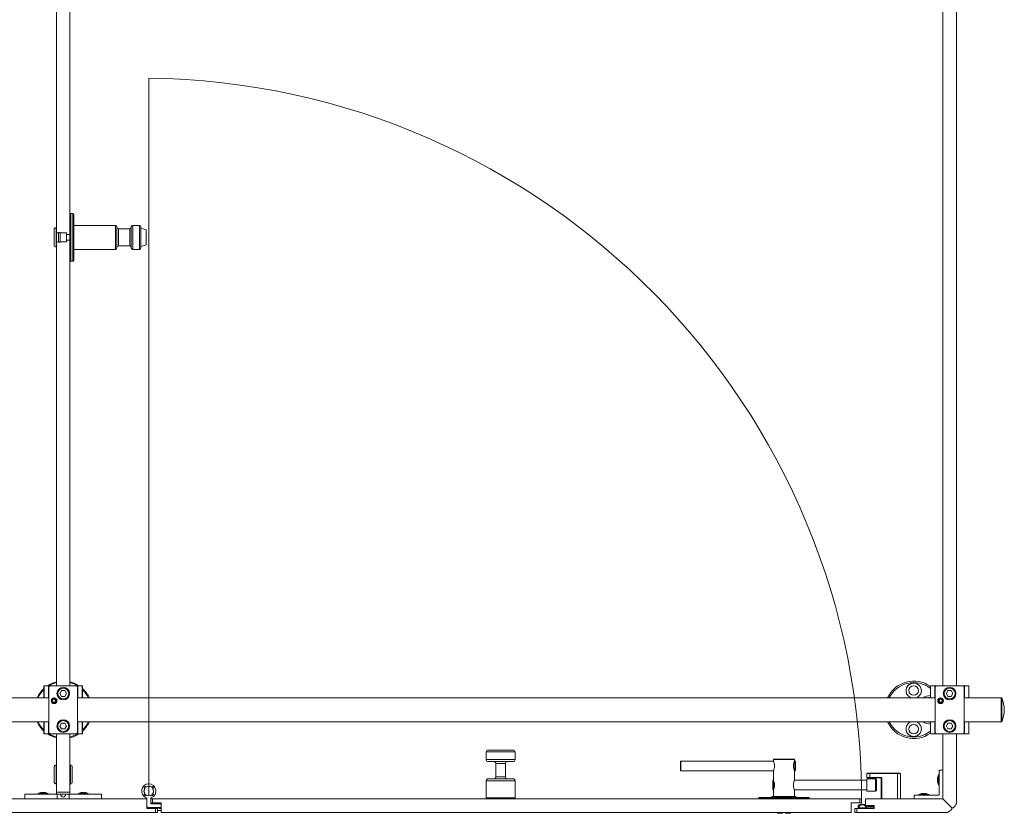
# Model space of a CAD drawing. Units: inches. Extents: x -485 to 12491, y 119 to 806.
# Drawn here: x 502 to 543, y 485 to 518 of the extents above; entities that cross this region are included whole.
import ezdxf

# ---------------------------------------------------------------- set-up
doc = ezdxf.new("R2010")
doc.units = ezdxf.units.IN
doc.header["$LTSCALE"] = 0.125
doc.header["$MEASUREMENT"] = 0
doc.layers.get('0').update_dxf_attribs({"lineweight": 9})

msp = doc.modelspace()

# ---------------------------------------------------------------- linework, layer by layer
for p, q in [((540.09068, 490.6454), (540.09068, 527.73848)), ((540.64186, 527.73848), (540.64186, 490.6454)), ((503.69698, 490.64541), (503.69698, 525.76998)), ((504.24816, 525.76998), (504.24816, 490.64541)), ((507.48634, 515.61196), (507.48634, 486.1277)), ((504.24816, 510.05481), (504.24816, 508.08631)), ((504.24816, 510.05481), (504.28753, 510.05481)), ((504.28753, 510.05481), (504.28753, 508.08631)), ((504.28753, 510.05481), (504.36627, 510.05481)), ((504.28753, 510.05481), (504.28753, 508.08631)), ((504.36627, 508.08631), (504.36627, 510.05481)), ((504.40564, 510.01544), (504.40564, 508.12568)), ((503.59855, 509.38552), (503.59855, 508.7556)), ((503.67729, 509.46426), (503.67729, 508.67686)), ((503.69698, 509.46426), (503.67729, 509.46426)), ((503.69698, 508.67686), (503.69698, 509.46426)), ((504.40564, 509.56269), (506.11823, 509.56269)), ((506.11823, 508.57844), (506.11823, 509.56269)), ((506.17729, 509.50363), (506.17729, 508.63749)), ((506.23634, 509.42489), (506.23634, 508.71623)), ((506.23634, 509.42489), (506.70878, 509.42489)), ((506.70878, 508.71623), (506.70878, 509.42489)), ((506.76784, 508.63749), (506.76784, 509.50363)), ((506.82689, 509.56269), (506.82689, 508.57844)), ((506.82689, 509.56269), (507.10248, 509.56269)), ((507.10248, 508.57844), (507.10248, 509.56269)), ((507.16154, 509.50363), (507.16154, 508.63749)), ((507.37807, 509.37765), (507.16154, 509.45094)), ((507.37807, 508.76348), (507.37807, 509.37765)), ((503.69698, 509.25757), (503.77572, 509.25757)), ((503.77572, 509.27135), (503.77572, 508.86978)), ((503.77572, 509.27135), (503.85446, 509.27135)), ((503.85446, 508.86978), (503.85446, 509.27135)), ((503.85446, 509.25757), (504.11036, 509.25757)), ((504.11036, 509.25757), (504.11036, 508.88356)), ((504.24816, 509.18867), (504.11036, 509.18867)), ((504.24816, 508.95245), (504.11036, 508.95245)), ((503.69698, 508.67686), (503.67729, 508.67686)), ((503.69698, 508.88356), (503.77572, 508.88356)), ((503.77572, 508.86978), (503.85446, 508.86978)), ((503.85446, 508.88356), (504.11036, 508.88356)), ((504.40564, 508.57844), (506.11823, 508.57844)), ((506.23634, 508.71623), (506.70878, 508.71623)), ((506.82689, 508.57844), (507.10248, 508.57844)), ((507.37807, 508.76348), (507.16154, 508.69019)), ((504.24816, 508.08631), (504.28753, 508.08631)), ((504.28753, 508.08631), (504.36627, 508.08631)), ((503.18047, 490.64541), (503.18921, 490.64541)), ((503.18047, 490.15329), (503.18047, 490.64541)), ((503.18921, 490.64541), (503.36673, 490.64541)), ((503.18921, 490.15329), (503.18921, 490.64541)), ((503.36673, 490.64541), (503.39485, 490.64541)), ((503.36673, 490.64541), (503.36673, 490.15329)), ((503.38202, 490.60604), (503.42139, 490.64541)), ((503.38202, 488.71628), (503.38202, 490.60604)), ((503.42139, 490.64541), (503.39485, 490.64541)), ((503.39485, 490.61887), (503.39485, 490.64541)), ((503.42139, 490.64541), (504.52375, 490.64541)), ((503.83618, 490.33045), (503.90438, 490.44856)), ((503.90438, 490.44856), (504.04076, 490.44856)), ((504.04076, 490.44856), (504.10895, 490.33045)), ((504.55028, 490.64541), (504.52375, 490.64541)), ((504.52375, 490.64541), (504.56312, 490.60604)), ((504.55028, 490.64541), (504.5784, 490.64541)), ((504.55028, 490.64541), (504.55028, 490.61887)), ((504.56312, 490.60604), (504.56312, 488.71628)), ((504.5784, 490.64541), (504.75592, 490.64541)), ((504.5784, 490.15329), (504.5784, 490.64541)), ((504.75592, 490.64541), (504.76466, 490.64541)), ((504.75592, 490.15329), (504.75592, 490.64541)), ((504.76466, 490.15329), (504.76466, 490.64541)), ((539.57417, 490.6454), (539.58291, 490.6454)), ((539.57417, 490.15329), (539.57417, 490.6454)), ((539.58291, 490.6454), (539.76044, 490.6454)), ((539.58291, 490.15329), (539.58291, 490.6454)), ((539.76044, 490.6454), (539.78855, 490.6454)), ((539.76044, 490.6454), (539.76044, 490.15329)), ((539.77572, 490.60603), (539.81509, 490.6454)), ((539.77572, 488.71627), (539.77572, 490.60603)), ((539.81509, 490.6454), (539.78855, 490.6454)), ((539.78855, 490.61887), (539.78855, 490.6454)), ((539.81509, 490.6454), (540.91745, 490.6454)), ((540.22989, 490.33044), (540.29808, 490.44855)), ((540.29808, 490.44855), (540.43446, 490.44855)), ((540.43446, 490.44855), (540.50265, 490.33044)), ((540.94398, 490.6454), (540.91745, 490.6454)), ((540.91745, 490.6454), (540.95682, 490.60603)), ((540.94398, 490.6454), (540.9721, 490.6454)), ((540.94398, 490.6454), (540.94398, 490.61887)), ((540.95682, 490.60603), (540.95682, 488.71627)), ((540.9721, 490.6454), (541.14962, 490.6454)), ((540.9721, 490.15329), (540.9721, 490.6454)), ((541.14962, 490.6454), (541.15836, 490.6454)), ((541.14962, 490.15329), (541.14962, 490.6454)), ((541.15836, 490.15329), (541.15836, 490.6454)), ((468.16942, 490.15329), (503.38202, 490.15329)), ((503.53036, 490.0361), (503.56505, 490.09481)), ((503.56386, 489.9767), (503.53036, 490.0361)), ((503.63205, 489.97602), (503.56386, 489.9767)), ((503.56505, 490.09481), (503.63324, 490.09412)), ((503.66674, 490.03472), (503.63205, 489.97602)), ((503.63324, 490.09412), (503.66674, 490.03472)), ((503.90438, 490.21234), (503.83618, 490.33045)), ((504.04076, 490.21234), (503.90438, 490.21234)), ((504.10895, 490.33045), (504.04076, 490.21234)), ((504.56312, 490.15329), (539.77572, 490.15329)), ((539.92407, 490.03609), (539.95876, 490.0948)), ((539.95756, 489.9767), (539.92407, 490.03609)), ((540.02575, 489.97601), (539.95756, 489.9767)), ((539.95876, 490.0948), (540.02694, 490.09411)), ((540.06044, 490.03471), (540.02575, 489.97601)), ((540.02694, 490.09411), (540.06044, 490.03471)), ((540.29808, 490.21233), (540.22989, 490.33044)), ((540.43446, 490.21233), (540.29808, 490.21233)), ((540.50265, 490.33044), (540.43446, 490.21233)), ((540.95682, 490.15329), (542.4828, 490.15329)), ((542.4828, 490.15329), (542.4828, 489.16904)), ((542.4828, 489.16904), (542.4828, 490.15329)), ((542.4828, 490.15329), (542.50249, 490.15329)), ((542.50249, 489.16904), (542.50249, 490.15329)), ((468.16942, 489.16904), (503.38202, 489.16904)), ((503.18047, 488.67691), (503.18047, 489.16904)), ((503.18921, 488.67691), (503.18921, 489.16904)), ((503.36673, 489.16904), (503.36673, 488.67691)), ((504.56312, 489.16904), (539.77572, 489.16904)), ((504.5784, 488.67691), (504.5784, 489.16904)), ((504.75592, 488.67691), (504.75592, 489.16904)), ((504.76466, 488.67691), (504.76466, 489.16904)), ((539.57417, 488.6769), (539.57417, 489.16904)), ((539.58291, 488.6769), (539.58291, 489.16904)), ((539.76044, 489.16904), (539.76044, 488.6769)), ((540.95682, 489.16904), (542.4828, 489.16904)), ((540.9721, 488.6769), (540.9721, 489.16904)), ((541.14962, 488.6769), (541.14962, 489.16904)), ((541.15836, 488.6769), (541.15836, 489.16904)), ((542.4828, 489.16904), (542.50249, 489.16904)), ((503.83618, 488.99187), (503.90438, 489.10998)), ((503.90438, 488.87376), (503.83618, 488.99187)), ((503.90438, 489.10998), (504.04076, 489.10998)), ((504.04076, 488.87376), (503.90438, 488.87376)), ((504.04076, 489.10998), (504.10895, 488.99187)), ((504.10895, 488.99187), (504.04076, 488.87376)), ((540.22989, 488.99186), (540.29808, 489.10997)), ((540.29808, 488.87375), (540.22989, 488.99186)), ((540.29808, 489.10997), (540.43446, 489.10997)), ((540.43446, 488.87375), (540.29808, 488.87375)), ((540.43446, 489.10997), (540.50265, 488.99186)), ((540.50265, 488.99186), (540.43446, 488.87375)), ((503.18047, 488.67691), (503.18921, 488.67691)), ((503.18921, 488.67691), (503.36673, 488.67691)), ((503.39485, 488.67691), (503.36673, 488.67691)), ((503.42139, 488.67691), (503.38202, 488.71628)), ((503.39485, 488.67691), (503.39485, 488.70345)), ((503.42139, 488.67691), (503.39485, 488.67691)), ((504.52375, 488.67691), (503.42139, 488.67691)), ((503.69698, 486.27534), (503.69698, 488.67691)), ((504.24816, 488.67691), (504.24816, 486.27534)), ((504.56312, 488.71628), (504.52375, 488.67691)), ((504.55028, 488.67691), (504.52375, 488.67691)), ((504.55028, 488.70345), (504.55028, 488.67691)), ((504.5784, 488.67691), (504.55028, 488.67691)), ((504.5784, 488.67691), (504.75592, 488.67691)), ((504.75592, 488.67691), (504.76466, 488.67691)), ((539.57417, 488.6769), (539.58291, 488.6769)), ((539.58291, 488.6769), (539.76044, 488.6769)), ((539.78855, 488.6769), (539.76044, 488.6769)), ((539.81509, 488.6769), (539.77572, 488.71627)), ((539.78855, 488.6769), (539.78855, 488.70344)), ((539.81509, 488.6769), (539.78855, 488.6769)), ((540.91745, 488.6769), (539.81509, 488.6769)), ((540.09068, 485.99974), (540.09068, 488.6769)), ((540.64186, 488.6769), (540.64186, 485.81514)), ((540.95682, 488.71627), (540.91745, 488.6769)), ((540.94398, 488.6769), (540.91745, 488.6769)), ((540.94398, 488.70344), (540.94398, 488.6769)), ((540.9721, 488.6769), (540.94398, 488.6769)), ((540.9721, 488.6769), (541.14962, 488.6769)), ((541.14962, 488.6769), (541.15836, 488.6769)), ((522.52221, 487.92887), (521.34111, 487.92887)), ((521.34111, 487.92887), (521.34111, 487.61391)), ((521.41985, 488.00761), (522.44347, 488.00761)), ((522.52221, 487.92887), (522.52221, 487.61391)), ((521.34111, 487.61391), (522.52221, 487.61391)), ((522.44347, 487.53517), (521.41985, 487.53517)), ((529.31153, 487.53546), (529.31153, 487.18046)), ((529.33069, 487.55463), (529.33069, 487.1613)), ((529.33069, 487.55463), (533.12986, 487.55463)), ((533.12986, 487.6138), (533.99653, 487.6138)), ((533.12986, 487.55463), (533.12986, 487.6138)), ((533.13236, 487.5513), (533.12986, 487.55463)), ((533.13653, 487.53963), (533.13236, 487.5513)), ((533.14486, 487.5213), (533.13653, 487.53963)), ((533.15319, 487.49713), (533.14486, 487.5213)), ((533.14986, 487.6338), (533.97653, 487.6338)), ((533.98236, 487.5213), (533.97319, 487.49713)), ((533.98986, 487.53963), (533.98236, 487.5213)), ((533.99486, 487.5513), (533.98986, 487.53963)), ((533.99653, 487.55463), (533.99486, 487.5513)), ((533.99653, 487.55463), (533.99653, 487.6138)), ((533.99653, 487.55463), (534.01569, 487.55463)), ((534.01569, 487.55463), (534.01569, 487.1613)), ((534.03569, 487.53546), (534.03569, 487.18046)), ((503.59855, 487.30916), (503.59855, 487.31744)), ((503.59855, 487.30916), (503.59855, 486.68994)), ((503.67729, 487.39739), (503.67729, 486.60999)), ((503.69698, 487.39739), (503.67729, 487.39739)), ((504.24816, 487.39739), (504.26784, 487.39739)), ((504.26784, 486.60999), (504.26784, 487.39739)), ((504.34658, 486.68873), (504.34658, 487.31865)), ((522.12851, 487.45643), (521.73481, 487.45643)), ((521.73481, 487.45643), (521.73481, 486.90525)), ((522.12851, 487.45643), (522.12851, 486.90525)), ((529.33069, 487.1613), (533.12986, 487.1613)), ((533.12986, 487.1613), (533.13236, 487.16463)), ((533.12986, 486.76713), (533.12986, 487.1613)), ((533.13236, 487.16463), (533.13653, 487.1763)), ((533.13653, 487.1763), (533.14486, 487.19463)), ((533.14486, 487.19463), (533.15319, 487.2188)), ((533.16236, 487.46796), (533.15319, 487.49713)), ((533.15319, 487.2188), (533.16236, 487.24796)), ((533.16986, 487.4338), (533.16236, 487.46796)), ((533.16236, 487.24796), (533.16986, 487.28213)), ((533.17569, 487.3963), (533.16986, 487.4338)), ((533.16986, 487.28213), (533.17569, 487.31963)), ((533.17736, 487.35796), (533.17569, 487.3963)), ((533.17569, 487.31963), (533.17736, 487.35796)), ((533.95069, 487.3963), (533.94903, 487.35796)), ((533.94903, 487.35796), (533.95069, 487.31963)), ((533.95653, 487.4338), (533.95069, 487.3963)), ((533.95069, 487.31963), (533.95653, 487.28213)), ((533.96403, 487.46796), (533.95653, 487.4338)), ((533.95653, 487.28213), (533.96403, 487.24796)), ((533.97319, 487.49713), (533.96403, 487.46796)), ((533.96403, 487.24796), (533.97319, 487.2188)), ((533.97319, 487.2188), (533.98236, 487.19463)), ((533.98236, 487.19463), (533.98986, 487.1763)), ((533.98986, 487.1763), (533.99486, 487.16463)), ((533.99486, 487.16463), (533.99653, 487.1613)), ((533.99653, 486.76713), (533.99653, 487.1613)), ((533.99653, 487.1613), (534.01569, 487.1613)), ((539.9332, 486.1651), (539.9332, 487.17297)), ((539.94107, 487.18084), (540.0828, 487.18084)), ((540.09068, 487.17297), (540.09068, 486.00762)), ((522.52221, 486.74777), (521.34111, 486.74777)), ((521.34111, 486.74777), (521.34111, 486.03911)), ((521.41985, 486.82651), (522.44347, 486.82651)), ((521.73481, 486.90525), (522.12851, 486.90525)), ((522.52221, 486.74777), (522.52221, 486.03911)), ((533.11069, 486.74796), (533.11069, 486.39296)), ((533.13236, 486.7638), (533.12986, 486.76713)), ((533.12986, 486.76713), (533.12986, 486.3738)), ((533.13653, 486.75213), (533.13236, 486.7638)), ((533.14486, 486.7338), (533.13653, 486.75213)), ((533.15319, 486.70963), (533.14486, 486.7338)), ((533.16236, 486.68046), (533.15319, 486.70963)), ((533.97319, 486.70963), (533.96403, 486.68046)), ((533.98236, 486.7338), (533.97319, 486.70963)), ((533.98986, 486.75213), (533.98236, 486.7338)), ((533.99486, 486.7638), (533.98986, 486.75213)), ((533.99653, 486.76713), (533.99486, 486.7638)), ((536.96911, 486.76713), (533.99653, 486.76713)), ((536.96911, 487.04502), (536.9888, 487.0647)), ((537.08722, 487.04502), (536.96911, 487.04502)), ((536.96911, 487.04502), (536.96911, 486.88754)), ((536.9888, 486.86785), (536.96911, 486.88754)), ((536.96911, 486.88754), (537.08722, 486.88754)), ((537.32328, 486.8263), (536.96911, 486.8263)), ((536.96911, 486.8263), (536.96911, 486.31463)), ((536.9888, 487.0647), (537.08722, 487.0647)), ((537.08722, 486.86785), (536.9888, 486.86785)), ((538.22895, 487.0647), (537.08722, 487.0647)), ((537.08722, 487.0647), (537.08722, 487.04502)), ((537.08722, 487.04502), (538.22895, 487.04502)), ((537.08722, 486.88754), (537.08722, 487.04502)), ((537.08722, 486.86785), (537.08722, 486.88754)), ((537.54813, 486.88754), (537.08722, 486.88754)), ((537.08722, 486.86785), (537.53998, 486.86785)), ((537.36245, 486.78713), (537.32328, 486.8263)), ((537.32328, 486.8263), (537.32328, 486.31463)), ((537.36245, 486.78713), (537.36245, 486.3538)), ((537.54813, 486.88754), (537.53998, 486.86785)), ((537.53998, 486.86785), (537.55966, 486.84817)), ((537.57935, 486.85632), (537.54813, 486.88754)), ((537.57935, 486.85632), (537.55966, 486.84817)), ((537.55966, 486.84817), (537.55966, 485.99974)), ((537.57935, 485.99974), (537.57935, 486.85632)), ((538.22895, 487.04502), (538.22895, 487.0647)), ((538.22895, 487.0647), (538.32738, 487.0647)), ((538.34706, 487.04502), (538.22895, 487.04502)), ((538.22895, 487.04502), (538.22895, 485.99974)), ((538.34706, 487.04502), (538.32738, 487.0647)), ((538.34706, 485.99974), (538.34706, 487.04502)), ((539.87827, 486.80136), (539.87827, 486.77292)), ((539.87855, 486.9152), (539.87855, 486.91442)), ((539.87855, 486.80127), (539.87855, 486.77302)), ((539.90958, 486.58439), (539.90958, 486.9899)), ((539.90958, 486.9899), (539.9332, 486.9899)), ((503.69698, 486.60999), (503.67729, 486.60999)), ((504.24816, 486.60999), (504.26784, 486.60999)), ((507.32212, 486.43309), (507.2938, 486.4614)), ((507.30271, 486.46357), (507.29497, 486.46302)), ((507.29497, 486.46302), (507.32304, 486.43447)), ((507.33068, 486.43513), (507.30271, 486.46357)), ((507.33068, 486.43513), (507.32304, 486.43447)), ((507.34948, 486.51708), (507.3778, 486.48877)), ((507.35044, 486.51049), (507.35089, 486.51567)), ((507.35044, 486.51049), (507.3784, 486.48205)), ((507.3784, 486.48205), (507.37919, 486.48967)), ((507.59488, 486.48877), (507.6232, 486.51708)), ((507.62482, 486.51592), (507.59626, 486.48785)), ((507.59626, 486.48785), (507.59692, 486.48021)), ((507.59692, 486.48021), (507.62536, 486.50817)), ((507.62536, 486.50817), (507.62482, 486.51591)), ((507.67228, 486.46045), (507.64385, 486.43248)), ((507.64385, 486.43248), (507.65147, 486.4317)), ((507.67887, 486.4614), (507.65056, 486.43309)), ((507.67228, 486.46045), (507.67746, 486.45999)), ((533.12986, 486.3738), (533.13236, 486.37713)), ((533.12986, 486.09796), (533.12986, 486.3738)), ((533.13236, 486.37713), (533.13653, 486.3888)), ((533.13653, 486.3888), (533.14486, 486.40713)), ((533.14486, 486.40713), (533.15319, 486.4313)), ((533.15319, 486.4313), (533.16236, 486.46046)), ((533.16986, 486.6463), (533.16236, 486.68046)), ((533.16236, 486.46046), (533.16986, 486.49463)), ((533.17569, 486.6088), (533.16986, 486.6463)), ((533.16986, 486.49463), (533.17569, 486.53213)), ((533.17736, 486.57046), (533.17569, 486.6088)), ((533.17569, 486.53213), (533.17736, 486.57046)), ((533.95069, 486.6088), (533.94903, 486.57046)), ((533.94903, 486.57046), (533.95069, 486.53213)), ((533.95653, 486.6463), (533.95069, 486.6088)), ((533.95069, 486.53213), (533.95653, 486.49463)), ((533.96403, 486.68046), (533.95653, 486.6463)), ((533.95653, 486.49463), (533.96403, 486.46046)), ((533.96403, 486.46046), (533.97319, 486.4313)), ((533.97319, 486.4313), (533.98236, 486.40713)), ((533.98236, 486.40713), (533.98986, 486.3888)), ((533.98986, 486.3888), (533.99486, 486.37713)), ((533.99486, 486.37713), (533.99653, 486.3738)), ((533.99653, 486.09796), (533.99653, 486.3738)), ((536.96911, 486.3738), (533.99653, 486.3738)), ((536.96911, 486.31463), (537.32328, 486.31463)), ((537.32328, 486.31463), (537.36245, 486.3538)), ((539.87855, 486.65986), (539.87855, 486.65908)), ((539.90958, 486.58439), (539.9332, 486.58439)), ((500.53753, 485.99974), (507.4076, 485.99974)), ((503.69698, 486.1966), (502.39777, 486.1966)), ((502.39777, 485.99975), (502.39777, 486.1966)), ((503.72435, 485.99975), (502.39777, 485.99975)), ((502.94304, 486.22022), (503.34855, 486.22022)), ((502.94304, 486.22022), (502.94304, 486.1966)), ((503.03294, 486.25125), (503.02242, 486.25125)), ((503.03383, 486.25153), (503.02409, 486.25153)), ((503.03753, 485.99975), (503.03753, 485.99974)), ((503.10007, 486.26816), (503.10014, 486.26629)), ((503.11117, 486.2686), (503.11125, 486.26764)), ((503.15121, 486.26816), (503.15099, 486.2654)), ((503.17509, 486.26816), (503.17546, 486.25416)), ((503.18043, 486.2686), (503.17897, 486.25198)), ((503.20578, 486.25153), (503.17968, 486.25153)), ((503.18132, 486.26816), (503.17994, 486.25153)), ((503.20633, 486.25125), (503.18011, 486.25125)), ((503.25406, 485.99975), (503.25406, 485.99974)), ((503.34855, 486.22022), (503.34855, 486.1966)), ((503.69698, 486.1966), (503.69698, 486.27534)), ((504.24816, 486.27534), (503.69698, 486.27534)), ((503.69698, 486.1966), (504.24816, 486.1966)), ((503.72435, 485.99975), (503.72435, 486.1966)), ((504.22079, 485.99975), (503.72435, 485.99975)), ((504.22079, 485.99975), (504.22079, 486.1966)), ((504.22079, 485.99975), (505.54737, 485.99975)), ((504.24816, 486.27534), (504.24816, 486.1966)), ((504.24816, 486.1966), (505.54737, 486.1966)), ((504.59658, 486.22022), (505.00209, 486.22022)), ((504.59658, 486.22022), (504.59658, 486.1966)), ((504.67206, 486.25125), (504.67128, 486.25125)), ((504.69107, 485.99975), (504.69107, 485.99974)), ((504.81356, 486.25153), (504.78512, 486.25153)), ((504.81346, 486.25125), (504.78521, 486.25125)), ((504.9076, 485.99975), (504.9076, 485.99974)), ((504.9274, 486.25125), (504.92662, 486.25125)), ((505.00209, 486.22022), (505.00209, 486.1966)), ((505.54737, 486.1966), (505.54737, 485.99975)), ((507.2938, 486.18769), (507.32212, 486.216)), ((507.30039, 486.18864), (507.29521, 486.1891)), ((507.30039, 486.18864), (507.32883, 486.21661)), ((507.32883, 486.21661), (507.32121, 486.21739)), ((507.37576, 486.16888), (507.34732, 486.14092)), ((507.34732, 486.14092), (507.34786, 486.13318)), ((507.37641, 486.16125), (507.34786, 486.13317)), ((507.3778, 486.16032), (507.34948, 486.13201)), ((507.37576, 486.16888), (507.37641, 486.16125)), ((507.4076, 485.99974), (507.4076, 486.01144)), ((507.4076, 485.60604), (507.4076, 485.99974)), ((507.56508, 486.01144), (507.56508, 485.99974)), ((507.56508, 485.99974), (507.56508, 485.84226)), ((507.56508, 485.99974), (507.64382, 485.99974)), ((507.59428, 486.16704), (507.59349, 486.15942)), ((507.62224, 486.1386), (507.59428, 486.16704)), ((507.6232, 486.13201), (507.59488, 486.16032)), ((507.62224, 486.1386), (507.62179, 486.13342)), ((507.642, 486.21396), (507.64964, 486.21462)), ((507.642, 486.21396), (507.66996, 486.18552)), ((507.64382, 485.84226), (507.64382, 485.99974)), ((536.67384, 485.99974), (507.64382, 485.99974)), ((507.64964, 486.21462), (507.67771, 486.18607)), ((507.65056, 486.216), (507.67887, 486.18769)), ((507.66996, 486.18552), (507.67771, 486.18607)), ((522.52221, 486.03911), (521.34111, 486.03911)), ((521.34111, 486.03911), (522.52221, 486.03911)), ((521.34111, 485.99974), (521.34111, 486.03911)), ((521.34111, 485.99974), (522.52221, 485.99974)), ((522.52221, 485.99974), (522.52221, 486.03911)), ((534.59707, 486.04896), (532.53015, 486.04896)), ((532.53015, 486.04896), (532.53015, 486.01943)), ((534.59707, 486.01943), (532.53015, 486.01943)), ((532.53999, 486.0588), (534.58723, 486.0588)), ((533.07148, 486.09817), (534.05573, 486.09817)), ((533.07148, 486.0588), (533.07148, 486.09817)), ((533.07153, 486.0588), (533.07153, 486.09796)), ((533.07153, 486.09796), (534.05569, 486.09796)), ((533.07153, 486.0588), (534.05569, 486.0588)), ((533.23881, 486.01943), (533.23881, 485.99974)), ((533.88841, 486.01943), (533.88841, 485.99974)), ((534.05569, 486.09796), (534.05569, 486.0588)), ((534.05573, 486.0588), (534.05573, 486.09817)), ((534.59707, 486.04896), (534.59707, 486.01943)), ((536.67384, 485.99974), (536.75258, 485.99974)), ((536.67384, 485.99974), (536.67384, 485.84226)), ((536.75258, 485.84226), (536.75258, 485.99974)), ((536.91006, 485.99974), (540.09068, 485.99974)), ((536.91006, 485.99974), (536.91006, 485.72415)), ((538.90958, 486.00762), (538.90958, 486.14935)), ((538.91745, 486.15722), (539.92532, 486.15722)), ((540.0828, 485.99974), (538.91745, 485.99974)), ((539.10052, 486.18084), (539.50603, 486.18084)), ((539.10052, 486.18084), (539.10052, 486.15722)), ((539.176, 486.21187), (539.17522, 486.21187)), ((539.3175, 486.21215), (539.28906, 486.21215)), ((539.3174, 486.21187), (539.28915, 486.21187)), ((539.43134, 486.21187), (539.43056, 486.21187)), ((539.50603, 486.18084), (539.50603, 486.15722)), ((540.46119, 485.62923), (540.09068, 485.99974)), ((540.09068, 485.99974), (540.46119, 485.62923)), ((507.76193, 485.60604), (507.4076, 485.60604)), ((507.93909, 485.64541), (507.48634, 485.64541)), ((507.64382, 485.84226), (507.56508, 485.84226)), ((507.56508, 485.84226), (507.56508, 485.80289)), ((507.56508, 485.80289), (507.93909, 485.80289)), ((507.64382, 485.84226), (507.99815, 485.84226)), ((507.76193, 485.60604), (507.84067, 485.60604)), ((507.76193, 485.60604), (507.76193, 485.44856)), ((507.84067, 485.44856), (507.84067, 485.60604)), ((507.84067, 485.52927), (507.99815, 485.52927)), ((507.89385, 485.80289), (507.89385, 485.84226)), ((507.89385, 485.60604), (507.89385, 485.64541)), ((507.89385, 485.60604), (507.99815, 485.60604)), ((507.93909, 485.80289), (507.95878, 485.78321)), ((507.95878, 485.6651), (507.93909, 485.64541)), ((507.95878, 485.78321), (507.97846, 485.80289)), ((507.97846, 485.64541), (507.95878, 485.6651)), ((507.97846, 485.80289), (507.99815, 485.78321)), ((507.99815, 485.6651), (507.97846, 485.64541)), ((507.99815, 485.84226), (507.99815, 485.44856)), ((536.31951, 485.84226), (536.67384, 485.84226)), ((536.31951, 485.44856), (536.31951, 485.84226)), ((536.47699, 485.60604), (536.55573, 485.60604)), ((536.47699, 485.60604), (536.47699, 485.44856)), ((536.55573, 485.44856), (536.55573, 485.60604)), ((537.26439, 485.60604), (536.55573, 485.60604)), ((536.61478, 485.71825), (536.61478, 485.60604)), ((536.61478, 485.60604), (537.2447, 485.60604)), ((536.64431, 485.63557), (536.64431, 485.70614)), ((536.93263, 485.63557), (536.64431, 485.63557)), ((536.75258, 485.84226), (536.67384, 485.84226)), ((536.91006, 485.72415), (537.26439, 485.72415)), ((536.93263, 485.6651), (536.93263, 485.63557)), ((537.07316, 485.6651), (536.96603, 485.6651)), ((537.01062, 485.71825), (537.07316, 485.6651)), ((537.05622, 485.71825), (537.01062, 485.71825)), ((537.11875, 485.6651), (537.05622, 485.71825)), ((537.19911, 485.6651), (537.11875, 485.6651)), ((537.18217, 485.71825), (537.13658, 485.71825)), ((537.13658, 485.71825), (537.19911, 485.6651)), ((537.2447, 485.6651), (537.18217, 485.71825)), ((537.2447, 485.60604), (537.2447, 485.6651)), ((537.26439, 485.72415), (537.26439, 485.60604)), ((540.46119, 485.62923), (540.46119, 485.57411)), ((540.51631, 485.62923), (540.46119, 485.62923)), ((507.76193, 485.44856), (500.1832, 485.44856)), ((507.84067, 485.44856), (507.76193, 485.44856)), ((536.31951, 485.44856), (507.99815, 485.44856)), ((533.27818, 485.44856), (533.27818, 485.42888)), ((533.27818, 485.42888), (533.50455, 485.42888)), ((533.50455, 485.40919), (533.29786, 485.40919)), ((533.50455, 485.42888), (533.50455, 485.44856)), ((533.50455, 485.40919), (533.50455, 485.42888)), ((533.62266, 485.44856), (533.62266, 485.42888)), ((533.62266, 485.42888), (533.62266, 485.40919)), ((533.62266, 485.42888), (533.84904, 485.42888)), ((533.82936, 485.40919), (533.62266, 485.40919)), ((533.84904, 485.44856), (533.84904, 485.42888)), ((536.55573, 485.44856), (536.47699, 485.44856)), ((540.27528, 485.44856), (536.55573, 485.44856))]:
    msp.add_line(p, q)
for centre, radius in [((503.97257, 490.33045), 0.25984), ((503.97257, 490.33045), 0.2559), ((503.97257, 490.33045), 0.22441), ((540.36627, 490.33044), 0.25984), ((540.36627, 490.33044), 0.2559), ((540.36627, 490.33044), 0.22441), ((503.59855, 490.03541), 0.11811), ((503.59855, 490.03541), 0.09396), ((539.99225, 490.0354), 0.11811), ((539.99225, 490.0354), 0.09396), ((503.97257, 488.99187), 0.25984), ((503.97257, 488.99187), 0.2559), ((503.97257, 488.99187), 0.22441), ((540.36627, 488.99186), 0.25984), ((540.36627, 488.99186), 0.2559), ((540.36627, 488.99186), 0.22441)]:
    msp.add_circle(centre, radius)
for centre, radius, start, end in [((507.09833, 485.96001), 29.65449, 359.77249, 89.250297), ((504.36627, 510.01544), 0.03937, 0, 90), ((503.67729, 509.38552), 0.07874, 90, 180), ((506.11823, 509.50363), 0.05905, 0, 90), ((506.23634, 509.48395), 0.05905, 180, 270), ((506.70878, 509.48395), 0.05905, 270, 0), ((506.82689, 509.50363), 0.05905, 90, 180), ((507.10248, 509.50363), 0.05905, 0, 90), ((503.67729, 508.7556), 0.07874, 180, 270), ((506.11823, 508.63749), 0.05905, 270, 0), ((506.23634, 508.65718), 0.05905, 90, 180), ((506.70878, 508.65718), 0.05905, 0, 90), ((506.82689, 508.63749), 0.05905, 180, 270), ((507.10248, 508.63749), 0.05905, 270, 0), ((504.36627, 508.12568), 0.03937, 270, 0), ((503.97257, 489.66116), 1.1811, 103.493399, 123.55731), ((503.97257, 489.66116), 1.14887, 103.879444, 121.050454), ((503.97257, 489.66116), 1.1811, 56.44269, 76.506601), ((503.97257, 489.66116), 1.14887, 58.949546, 76.120556), ((538.88989, 489.66115), 1.1811, 54.594579, 155.375169), ((538.88989, 489.66115), 1.11566, 52.168691, 153.825048), ((503.97257, 489.66116), 1.1811, 132.116611, 155.375682), ((503.97257, 489.66116), 1.14887, 133.587165, 154.636682), ((503.97257, 489.66116), 1.1811, 24.624318, 47.883389), ((503.97257, 489.66116), 1.14887, 25.363318, 46.412835), ((539.59855, 489.66115), 0.59055, 92.366038, 123.555624), ((539.59855, 489.66115), 0.59055, 92.366038, 123.555624), ((539.59855, 489.66115), 0.51181, 92.730301, 105.938454), ((541.4288, 489.66116), 1.1811, 335.375682, 24.624318), ((503.97257, 489.66116), 1.1811, 204.624319, 227.883389), ((503.97257, 489.66116), 1.14887, 205.363319, 226.412835), ((503.97257, 489.66116), 1.1811, 312.116611, 335.375681), ((503.97257, 489.66116), 1.14887, 313.587165, 334.636681), ((538.88989, 489.66115), 1.1811, 204.623806, 305.405421), ((538.88989, 489.66115), 1.11566, 206.173853, 307.831309), ((539.59855, 489.66115), 0.59055, 236.441005, 267.633962), ((539.59855, 489.66115), 0.59055, 236.441005, 267.633962), ((539.59855, 489.66115), 0.51181, 254.053718, 267.269699), ((503.97257, 489.66116), 1.1811, 236.44269, 256.506601), ((503.97257, 489.66116), 1.14887, 238.949546, 256.120556), ((503.97257, 489.66116), 1.1811, 283.493399, 303.55731), ((503.97257, 489.66116), 1.14887, 283.879444, 301.050454), ((521.41985, 487.92887), 0.07874, 90, 180), ((522.44347, 487.92887), 0.07874, 0, 90), ((521.41985, 487.61391), 0.07874, 180, 270), ((521.65607, 487.45643), 0.07874, 0, 90), ((522.20725, 487.45643), 0.07874, 90, 180), ((522.44347, 487.61391), 0.07874, 270, 0), ((503.67729, 487.31865), 0.07874, 90, 168.594833), ((504.26784, 487.31865), 0.07874, 0, 90), ((539.94107, 487.17297), 0.00787, 90, 180), ((540.0828, 487.17297), 0.00787, 0, 90), ((521.41985, 486.74777), 0.07874, 90, 180), ((521.65607, 486.90525), 0.07874, 270, 0), ((522.20725, 486.90525), 0.07874, 180, 270), ((522.44347, 486.74777), 0.07874, 0, 90), ((539.88449, 486.91336), 0.00622, 162.800199, 178.659931), ((540.29225, 486.78714), 0.43307, 152.083661, 162.800199), ((503.67729, 486.68873), 0.07874, 191.405167, 270), ((504.26784, 486.68873), 0.07874, 270, 0), ((507.48634, 486.32455), 0.29527, 290.667316, 249.332684), ((507.48634, 486.32455), 0.19685, 146.536959, 213.463041), ((507.48634, 486.32455), 0.23622, 125.405932, 144.594068), ((507.48634, 486.32455), 0.19094, 144.609867, 214.422553), ((507.48634, 486.32455), 0.23031, 126.161608, 142.870813), ((507.48634, 486.32455), 0.19685, 146.053511, 146.536959), ((507.48634, 486.32455), 0.19685, 56.536959, 123.463041), ((507.48634, 486.32455), 0.19094, 54.609872, 124.422553), ((507.48634, 486.32455), 0.19685, 56.053515, 56.536959), ((507.48634, 486.32455), 0.23622, 35.405932, 54.594068), ((507.48634, 486.32455), 0.23031, 36.161612, 52.870817), ((507.48634, 486.32455), 0.19094, 324.609872, 34.422558), ((507.48634, 486.32455), 0.19685, 326.536959, 33.463041), ((539.88449, 486.66092), 0.00622, 181.340069, 197.199801), ((540.29225, 486.78714), 0.43307, 197.199801, 207.916339), ((503.1458, 485.83755), 0.43307, 97.49757, 117.916339), ((503.1458, 485.83755), 0.43307, 62.083661, 82.50243), ((503.97257, 486.17692), 0.09842, 168.463041, 180), ((503.97257, 486.17692), 0.09842, 180, 0), ((503.97257, 486.17692), 0.09842, 0, 11.536959), ((504.79934, 485.83755), 0.43307, 107.199801, 117.916339), ((504.67312, 486.24531), 0.00622, 91.340069, 107.199801), ((504.92556, 486.24531), 0.00622, 72.800199, 88.659931), ((504.79934, 485.83755), 0.43307, 62.083661, 72.800199), ((507.48634, 486.32455), 0.23622, 215.405932, 234.594068), ((507.48634, 486.32455), 0.23031, 216.161608, 232.870813), ((507.48634, 486.32455), 0.19094, 234.609867, 304.422558), ((507.48634, 486.32455), 0.19685, 236.053511, 236.536959), ((507.48634, 486.32455), 0.19685, 236.536959, 303.463041), ((507.36823, 486.01144), 0.03937, 0, 69.332684), ((507.60445, 486.01144), 0.03937, 110.667316, 180), ((507.48634, 486.32455), 0.23031, 306.161612, 322.870817), ((507.48634, 486.32455), 0.23622, 305.405932, 324.594068), ((507.48634, 486.32455), 0.19685, 326.053515, 326.536959), ((532.53999, 486.04896), 0.00984, 90, 180), ((534.58723, 486.04896), 0.00984, 0, 90), ((538.91745, 486.14935), 0.00787, 90, 180), ((538.91745, 486.00762), 0.00787, 180, 270), ((539.30328, 485.79817), 0.43307, 107.199801, 117.916339), ((539.17706, 486.20593), 0.00622, 91.340069, 107.199801), ((539.4295, 486.20593), 0.00622, 72.800199, 88.659931), ((539.30328, 485.79817), 0.43307, 62.083661, 72.800199), ((539.92532, 486.1651), 0.00787, 270, 0), ((540.0828, 486.00762), 0.00787, 270, 0), ((507.48634, 485.72415), 0.07874, 180, 270), ((536.77226, 485.57177), 0.21507, 25.717201, 137.073684), ((536.77226, 485.57177), 0.18554, 30.197758, 133.599771), ((539.93206, 486.15722), 0.7874, 295.841933, 312.221614), ((539.9332, 486.15836), 0.7874, 317.778386, 334.158067), ((533.29786, 485.42888), 0.01969, 180, 270), ((533.82936, 485.42888), 0.01969, 270, 0)]:
    msp.add_arc(centre, radius, start, end)
for centre, major_axis, ratio, start_param, end_param in [((538.88989, 490.44589), (0.31496, 0), 0.98562225, 0.00148938, 3.14010328), ((538.88989, 490.44589), (-0.31496, 0), 0.98562225, 3.14308203, 6.28169593), ((538.88989, 488.87641), (-0.31496, 0), 0.98562225, 0.00148938, 3.14010328), ((538.88989, 488.87641), (0.31496, 0), 0.98562225, 3.14308203, 6.28169593), ((540.29115, 486.78621), (-0.27956, 0.33051), 0.99346335, 0.57042703, 0.77603133), ((540.29115, 486.77459), (-0.43123, 0.03783), 0.07371866, 0.09593054, 0.30153484), ((540.29115, 486.7997), (-0.43123, -0.03783), 0.07371866, 5.98165047, 6.18725477), ((540.29115, 486.78807), (0.27956, 0.33051), 0.99346335, 2.36556132, 2.57116562), ((503.15134, 485.83865), (-0.08438, 0.42458), 0.89447265, 6.19672075, 6.40232504), ((503.14198, 485.83865), (0.12013, 0.41588), 0.94940339, 0.35712686, 0.56273116), ((503.1571, 485.83865), (-0.04198, 0.43085), 0.43854596, 5.94541254, 6.15101684), ((503.13449, 485.83865), (0.04198, 0.43085), 0.43854596, 0.13216847, 0.16018543), ((503.14961, 485.83865), (-0.12013, 0.41588), 0.94940339, 5.91329833, 5.92605845), ((503.1338, 485.83865), (0.03957, 0.43107), 0.30172353, 6.01580896, 6.22141326), ((503.14025, 485.83865), (0.08438, 0.42458), 0.89447265, 0.05844761, 0.08646456), ((504.80027, 485.83865), (0.33051, -0.27956), 0.99346335, 2.36556132, 2.57116562), ((504.81189, 485.83865), (-0.03783, 0.43123), 0.07371866, 5.98165047, 6.18725477), ((504.78678, 485.83865), (0.03783, 0.43123), 0.07371866, 0.09593054, 0.30153484), ((504.7984, 485.83865), (0.33051, 0.27956), 0.99346335, 0.57042703, 0.77603133), ((539.30421, 485.79927), (0.33051, -0.27956), 0.99346335, 2.36556132, 2.57116562), ((539.31583, 485.79927), (-0.03783, 0.43123), 0.07371866, 5.98165047, 6.18725477), ((539.29072, 485.79927), (0.03783, 0.43123), 0.07371866, 0.09593054, 0.30153484), ((539.30235, 485.79927), (0.33051, 0.27956), 0.99346335, 0.57042703, 0.77603133)]:
    msp.add_ellipse(centre, major_axis=major_axis, ratio=ratio, start_param=start_param, end_param=end_param)
for centre in [(538.88989, 490.45254), (538.88989, 488.86976)]:
    msp.add_ellipse(centre, major_axis=(0.19685, 0), ratio=0.98562225)
for points, knots in [([(538.79179, 490.15329), (538.76458, 490.16197), (538.73877, 490.17432), (538.69234, 490.2041), (538.66845, 490.22445), (538.62823, 490.27149), (538.6119, 490.29819), (538.60044, 490.32444), (538.58055, 490.37002), (538.57152, 490.42276), (538.58083, 490.52607), (538.59917, 490.57663), (538.65467, 490.66013), (538.69434, 490.69685), (538.78673, 490.74627), (538.83944, 490.75898), (538.88989, 490.75898)], [4.20127126, 4.20127126, 4.20127126, 4.20127126, 4.40379363, 4.40379363, 4.62524633, 4.62524633, 4.84669903, 4.84669903, 4.84669903, 5.2311387, 5.2311387, 5.61557838, 5.61557838, 6.00001826, 6.00001826, 6.38445814, 6.38445814, 6.38445814, 6.38445814]), ([(538.88989, 490.75898), (538.94034, 490.75898), (538.99306, 490.74627), (539.08544, 490.69685), (539.12511, 490.66013), (539.18062, 490.57663), (539.19896, 490.52607), (539.20826, 490.42276), (539.19923, 490.37002), (539.16789, 490.29819), (539.15156, 490.27149), (539.11133, 490.22445), (539.08744, 490.2041), (539.04102, 490.17432), (539.01521, 490.16197), (538.98799, 490.15329)], [6.38445814, 6.38445814, 6.38445814, 6.38445814, 6.76889802, 6.76889802, 7.15333791, 7.15333791, 7.53777758, 7.53777758, 7.92221726, 7.92221726, 8.14366996, 8.14366996, 8.36512265, 8.36512265, 8.56764502, 8.56764502, 8.56764502, 8.56764502]), ([(538.88989, 488.56332), (538.83944, 488.56332), (538.78673, 488.57603), (538.69434, 488.62546), (538.65467, 488.66217), (538.59917, 488.74567), (538.58083, 488.79623), (538.57152, 488.89954), (538.58055, 488.95229), (538.6119, 489.02412), (538.62823, 489.05081), (538.66845, 489.09785), (538.69234, 489.1182), (538.73878, 489.14799), (538.76462, 489.16036), (538.79185, 489.16903)], [6.38445814, 6.38445814, 6.38445814, 6.38445814, 6.76889802, 6.76889802, 7.15333791, 7.15333791, 7.53777758, 7.53777758, 7.92221726, 7.92221726, 8.14366996, 8.14366996, 8.36512265, 8.36512265, 8.567795, 8.567795, 8.567795, 8.567795]), ([(538.98793, 489.16903), (539.01517, 489.16036), (539.041, 489.14799), (539.08744, 489.1182), (539.11133, 489.09785), (539.15156, 489.05081), (539.16789, 489.02412), (539.17934, 488.99786), (539.19923, 488.95229), (539.20826, 488.89954), (539.19896, 488.79623), (539.18062, 488.74567), (539.12511, 488.66217), (539.08544, 488.62546), (538.99306, 488.57603), (538.94034, 488.56332), (538.88989, 488.56332)], [4.20112128, 4.20112128, 4.20112128, 4.20112128, 4.40379363, 4.40379363, 4.62524633, 4.62524633, 4.84669903, 4.84669903, 4.84669903, 5.2311387, 5.2311387, 5.61557838, 5.61557838, 6.00001826, 6.00001826, 6.38445814, 6.38445814, 6.38445814, 6.38445814]), ([(503.59855, 487.31744), (503.59855, 487.32183), (503.59885, 487.32562), (503.59976, 487.33301), (503.60041, 487.33583), (503.60111, 487.33807), (503.60114, 487.33748), (503.60051, 487.3329), (503.59986, 487.3289), (503.5989, 487.31939), (503.59855, 487.31458), (503.59855, 487.30916)], [-0.763593608, -0.763593608, -0.763593608, -0.763593608, -0.70572044, -0.70572044, -0.624038817, -0.624038817, -0.542274334, -0.542274334, -0.459202488, -0.459202488, -0.397158222, -0.397158222, -0.397158222, -0.397158222]), ([(539.86163, 486.8092), (539.86141, 486.8094), (539.86123, 486.81011), (539.861, 486.8125), (539.86096, 486.81419), (539.86101, 486.81797), (539.8611, 486.82031), (539.86137, 486.82437), (539.86149, 486.82598), (539.86163, 486.82756)], [0, 0, 0, 0, 0.0190059132, 0.0190059132, 0.0380118263, 0.0380118263, 0.0570601467, 0.0570601467, 0.0687500264, 0.0687500264, 0.0687500264, 0.0687500264]), ([(539.86163, 486.74672), (539.86141, 486.7492), (539.86123, 486.75181), (539.861, 486.75653), (539.86096, 486.75864), (539.86101, 486.76191), (539.8611, 486.76327), (539.86137, 486.76463), (539.86149, 486.76496), (539.86163, 486.76509)], [0, 0, 0, 0, 0.0190059132, 0.0190059132, 0.0380118263, 0.0380118263, 0.0570601467, 0.0570601467, 0.0687500264, 0.0687500264, 0.0687500264, 0.0687500264]), ([(503.59855, 486.68994), (503.59855, 486.68554), (503.59885, 486.68175), (503.5995, 486.67642), (503.59982, 486.67457), (503.6001, 486.67316)], [-0.763593608, -0.763593608, -0.763593608, -0.763593608, -0.70572044, -0.70572044, -0.6629078, -0.6629078, -0.6629078, -0.6629078]), ([(503.11116, 486.2686), (503.11116, 486.26863), (503.11114, 486.26866), (503.11086, 486.2688), (503.11007, 486.26884), (503.10778, 486.26879), (503.10612, 486.26869), (503.10286, 486.26843), (503.10149, 486.26831), (503.10007, 486.26816)], [0.0150029515, 0.0150029515, 0.0150029515, 0.0150029515, 0.0190059132, 0.0190059132, 0.0380118263, 0.0380118263, 0.0570601467, 0.0570601467, 0.0687500264, 0.0687500264, 0.0687500264, 0.0687500264]), ([(503.11651, 486.26816), (503.11888, 486.26839), (503.12156, 486.26857), (503.12684, 486.2688), (503.12943, 486.26884), (503.13386, 486.26879), (503.136, 486.26869), (503.13878, 486.26843), (503.13968, 486.26831), (503.14039, 486.26816)], [0, 0, 0, 0, 0.0190059132, 0.0190059132, 0.0380118263, 0.0380118263, 0.0570601467, 0.0570601467, 0.0687500264, 0.0687500264, 0.0687500264, 0.0687500264]), ([(503.17509, 486.26816), (503.17271, 486.26839), (503.17003, 486.26857), (503.16476, 486.2688), (503.16217, 486.26884), (503.15773, 486.26879), (503.15559, 486.26869), (503.15282, 486.26843), (503.15192, 486.26831), (503.15121, 486.26816)], [0, 0, 0, 0, 0.0190059132, 0.0190059132, 0.0380118263, 0.0380118263, 0.0570601467, 0.0570601467, 0.0687500264, 0.0687500264, 0.0687500264, 0.0687500264]), ([(503.18132, 486.26816), (503.18059, 486.26839), (503.18027, 486.26857), (503.18074, 486.2688), (503.18152, 486.26884), (503.18381, 486.26879), (503.18547, 486.26869), (503.18873, 486.26843), (503.1901, 486.26831), (503.19152, 486.26816)], [0, 0, 0, 0, 0.0190128315, 0.0190128315, 0.0380256631, 0.0380256631, 0.0570670648, 0.0570670648, 0.0687501311, 0.0687501311, 0.0687501311, 0.0687501311]), ([(504.75892, 486.26816), (504.76139, 486.26839), (504.764, 486.26857), (504.76872, 486.2688), (504.77084, 486.26884), (504.7741, 486.26879), (504.77547, 486.26869), (504.77683, 486.26843), (504.77715, 486.26831), (504.77728, 486.26816)], [0, 0, 0, 0, 0.0190059132, 0.0190059132, 0.0380118263, 0.0380118263, 0.0570601467, 0.0570601467, 0.0687500264, 0.0687500264, 0.0687500264, 0.0687500264]), ([(504.82139, 486.26816), (504.82159, 486.26839), (504.8223, 486.26857), (504.8247, 486.2688), (504.82639, 486.26884), (504.83017, 486.26879), (504.83251, 486.26869), (504.83657, 486.26843), (504.83817, 486.26831), (504.83976, 486.26816)], [0, 0, 0, 0, 0.0190128315, 0.0190128315, 0.0380256631, 0.0380256631, 0.0570670648, 0.0570670648, 0.0687501311, 0.0687501311, 0.0687501311, 0.0687501311]), ([(539.26286, 486.22879), (539.26533, 486.22901), (539.26794, 486.22919), (539.27266, 486.22942), (539.27478, 486.22946), (539.27804, 486.22941), (539.27941, 486.22932), (539.28077, 486.22905), (539.28109, 486.22893), (539.28122, 486.22879)], [0, 0, 0, 0, 0.0190059132, 0.0190059132, 0.0380118263, 0.0380118263, 0.0570601467, 0.0570601467, 0.0687500264, 0.0687500264, 0.0687500264, 0.0687500264]), ([(539.32533, 486.22879), (539.32554, 486.22901), (539.32624, 486.22919), (539.32864, 486.22942), (539.33033, 486.22946), (539.33411, 486.22941), (539.33645, 486.22932), (539.3405, 486.22905), (539.34211, 486.22893), (539.3437, 486.22879)], [0, 0, 0, 0, 0.0190059132, 0.0190059132, 0.0380118263, 0.0380118263, 0.0570601467, 0.0570601467, 0.0687500264, 0.0687500264, 0.0687500264, 0.0687500264])]:
    msp.add_open_spline(points, degree=3, knots=knots)
for points in [[(529.31153, 487.53505), (529.31153, 487.54586), (529.32029, 487.55463), (529.33111, 487.55463)], [(533.13069, 487.61421), (533.13069, 487.62503), (533.13946, 487.6338), (533.15027, 487.6338)], [(533.97694, 487.6338), (533.98776, 487.6338), (533.99652, 487.62503), (533.99653, 487.61422)], [(534.01611, 487.55463), (534.02692, 487.55463), (534.03569, 487.54586), (534.03569, 487.53505)], [(529.33111, 487.1613), (529.32029, 487.1613), (529.31153, 487.17007), (529.31153, 487.18088)], [(534.03569, 487.18088), (534.03569, 487.17007), (534.02692, 487.1613), (534.01611, 487.1613)], [(533.11069, 486.74755), (533.11069, 486.75836), (533.11946, 486.76713), (533.13028, 486.76713)], [(533.13028, 486.3738), (533.11946, 486.3738), (533.11069, 486.38257), (533.11069, 486.39338)], [(503.02242, 486.25125), (503.02296, 486.25143), (503.02356, 486.25153), (503.02409, 486.25153)], [(503.20578, 486.25153), (503.20596, 486.25153), (503.20616, 486.25143), (503.20633, 486.25125)]]:
    msp.add_open_spline(points, degree=3)

doc.saveas('drawing.dxf')
